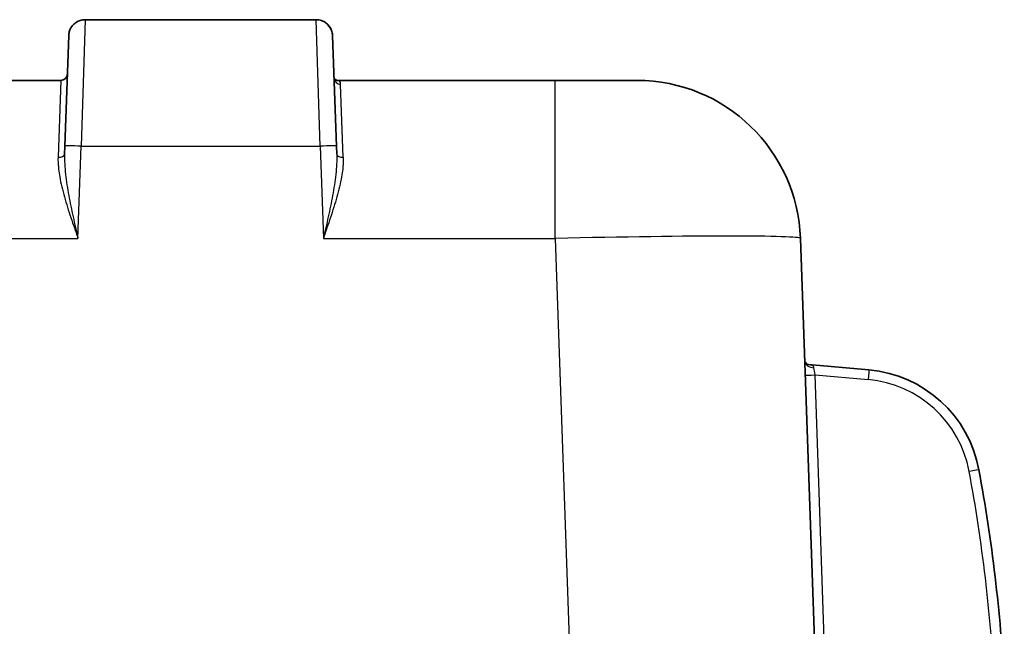
# Model space of a CAD drawing. Units: millimetres. Extents: x 29 to 3402, y 16 to 1140.
# Drawn here: x 1307 to 1384, y 1016 to 1064 of the extents above; entities that cross this region are included whole.
import ezdxf

# ---------------------------------------------------------------- set-up
doc = ezdxf.new("R2010")
doc.units = ezdxf.units.MM
doc.header["$LTSCALE"] = 2
doc.layers.add('Visible (ISO)', color=7, linetype='Continuous', lineweight=35)
doc.layers.add('Visible Narrow (ISO)', color=7, linetype='Continuous', lineweight=25)

msp = doc.modelspace()

# ---------------------------------------------------------------- linework, layer by layer
at = {"layer": 'Visible (ISO)'}
for p, q in [((1312.339, 1063.541), (1330.281, 1063.541)), ((1310.77, 1053.736), (1311.07, 1062.315)), ((1310.77, 1053.736), (1311.07, 1062.315)), ((1331.561, 1062.296), (1331.86, 1053.736)), ((1310.458, 1058.831), (1305.441, 1058.831)), ((1348.848, 1058.831), (1331.94, 1058.831)), ((1348.848, 1058.831), (1355.194, 1058.831)), ((1310.77, 1053.736), (1310.749, 1053.123)), ((1331.882, 1053.123), (1331.86, 1053.736)), ((1370.027, 985.272), (1367.886, 1046.575)), ((1373.204, 1036.375), (1368.498, 1036.787))]:
    msp.add_line(p, q, dxfattribs=at)
for centre, radius, start, end in [((1310.458, 1059.339), 0.508, 270, 358), ((1355.194, 1046.131), 12.7, 2, 90), ((1372.374, 1026.886), 9.525, 10.52174, 85), ((1256.125, 1005.295), 127.762, 3, 10.52174)]:
    msp.add_arc(centre, radius, start, end, dxfattribs=at)
msp.add_ellipse((1326.444, 1055.134), major_axis=(3.841, 8.406), ratio=0.029224, start_param=0.013322, end_param=0.013337, dxfattribs=at)
for points, knots in [([(1311.07, 1062.315), (1311.072, 1062.364), (1311.076, 1062.413), (1311.091, 1062.508), (1311.101, 1062.555), (1311.141, 1062.703), (1311.181, 1062.802), (1311.284, 1062.985), (1311.347, 1063.071), (1311.492, 1063.223), (1311.574, 1063.29), (1311.752, 1063.402), (1311.849, 1063.447), (1312.074, 1063.52), (1312.207, 1063.541), (1312.339, 1063.541)], [0, 0, 0, 0, 0.0146141, 0.0146141, 0.0290377, 0.0290377, 0.0605307, 0.0605307, 0.0920238, 0.0920238, 0.1235168, 0.1235168, 0.1550098, 0.1550098, 0.1945544, 0.1945544, 0.1945544, 0.1945544]), ([(1330.281, 1063.541), (1330.419, 1063.541), (1330.561, 1063.518), (1330.823, 1063.429), (1330.948, 1063.362), (1331.167, 1063.195), (1331.263, 1063.092), (1331.416, 1062.867), (1331.474, 1062.741), (1331.542, 1062.506), (1331.558, 1062.394), (1331.561, 1062.296)], [0, 0, 0, 0, 0.0428334, 0.0428334, 0.0849183, 0.0849183, 0.1271669, 0.1271669, 0.1692791, 0.1692791, 0.2066257, 0.2066257, 0.2066257, 0.2066257]), ([(1331.676, 1059.025), (1331.677, 1059.022), (1331.678, 1059.017), (1331.69, 1058.988), (1331.715, 1058.944), (1331.822, 1058.85), (1331.913, 1058.831), (1331.94, 1058.831)], [0.0754083, 0.0754083, 0.0754083, 0.0754083, 0.0963245, 0.0963245, 0.1730579, 0.1730579, 0.2901862, 0.2901862, 0.2901862, 0.2901862]), ([(1368.218, 1037.085), (1368.218, 1037.083), (1368.219, 1037.079), (1368.223, 1037.065), (1368.227, 1037.051), (1368.243, 1037.014), (1368.255, 1036.989), (1368.295, 1036.928), (1368.327, 1036.892), (1368.387, 1036.842), (1368.415, 1036.824), (1368.457, 1036.801), (1368.474, 1036.795), (1368.494, 1036.788), (1368.499, 1036.786), (1368.504, 1036.785), (1368.504, 1036.785), (1368.504, 1036.785)], [0.01853374, 0.01853374, 0.01853374, 0.01853374, 0.0226376, 0.0226376, 0.03292607, 0.03292607, 0.04627096, 0.04627096, 0.06709663, 0.06709663, 0.08226007, 0.08226007, 0.09392135, 0.09392135, 0.10121296, 0.10121296, 0.10491093, 0.10491093, 0.10491093, 0.10491093])]:
    msp.add_open_spline(points, degree=3, knots=knots, dxfattribs=at)
at = {"layer": 'Visible Narrow (ISO)'}
for p, q in [((1312.339, 1063.541), (1312.04, 1053.736)), ((1330.591, 1053.736), (1330.292, 1063.519)), ((1310.458, 1058.831), (1310.241, 1052.872)), ((1348.848, 1046.575), (1348.848, 1058.831)), ((1332.389, 1052.872), (1332.184, 1058.527)), ((1311.79, 1046.575), (1312.04, 1053.736)), ((1312.04, 1053.736), (1330.591, 1053.736)), ((1330.591, 1053.736), (1330.841, 1046.575)), ((1305.038, 1046.575), (1311.79, 1046.575)), ((1330.841, 1046.575), (1348.848, 1046.575)), ((1348.848, 1046.575), (1350.989, 985.272)), ((1369.018, 1035.983), (1373.137, 1035.623)), ((1370.789, 985.272), (1369.018, 1035.983))]:
    msp.add_line(p, q, dxfattribs=at)
for centre, radius, start, end in [((1372.374, 1026.893), 8.763, 10.52174, 85), ((1256.125, 1005.302), 127, 3, 10.52174)]:
    msp.add_arc(centre, radius, start, end, dxfattribs=at)
for centre, major_axis, ratio, start_param, end_param in [((1326.444, 1055.134), (3.841, 8.406), 0.029224, 0.015223, 0.065589), ((1326.444, 1055.134), (3.841, 8.406), 0.029224, 6.224031, 6.296507), ((1330.292, 1062.252), (1.269, 0.044), 0.997825, 0, 1.535966), ((1332.184, 1059.023), (-0.508, -0.018), 0.97601, 0, 1.536727), ((1312.04, 1053.691), (-1.269, 0.044), 0.034878, 4.713607, 6.283185), ((1330.591, 1053.691), (1.269, 0.044), 0.034878, 0, 1.569578), ((1310.241, 1053.141), (0.508, -0.018), 0.530495, 4.730912, 6.283185), ((1332.389, 1053.141), (-0.508, -0.018), 0.530495, 0, 1.552273), ((1348.84, 1046.131), (-19.046, -0.443), 0.023249, 3.141863, 4.711442), ((1368.98, 1037.092), (-0.762, -0.027), 0.724571, 0, 1.482588), ((1369.018, 1035.99), (-0.762, -0.027), 0.008721, 0, 1.570492), ((1369.019, 1035.976), (-0.12, 0.775), 0.000717, 4.720906, 5.526316), ((1373.137, 1035.616), (0.066, 0.759), 0.000761, 0.000001, 1.562103), ((1380.989, 1028.487), (0.749, 0.139), 0.00858, 0, 1.569203)]:
    msp.add_ellipse(centre, major_axis=major_axis, ratio=ratio, start_param=start_param, end_param=end_param, dxfattribs=at)
msp.add_open_spline([(1332.184, 1058.527), (1332.177, 1058.731), (1332.097, 1058.831), (1331.94, 1058.831)], degree=3, dxfattribs=at)
for points, knots in [([(1310.241, 1052.872), (1310.232, 1052.626), (1310.242, 1052.378), (1310.265, 1052.127), (1310.271, 1052.064), (1310.277, 1052.001), (1310.285, 1051.938), (1310.307, 1051.748), (1310.335, 1051.557), (1310.37, 1051.364), (1310.416, 1051.106), (1310.471, 1050.846), (1310.534, 1050.583), (1310.597, 1050.32), (1310.666, 1050.056), (1310.741, 1049.791), (1310.89, 1049.261), (1311.059, 1048.731), (1311.236, 1048.196), (1311.325, 1047.928), (1311.416, 1047.66), (1311.509, 1047.389), (1311.555, 1047.253), (1311.602, 1047.118), (1311.649, 1046.983), (1311.696, 1046.846), (1311.743, 1046.71), (1311.79, 1046.575)], [0, 0, 0, 0, 0.00085653, 0.00085653, 0.00085653, 0.001070839, 0.001070839, 0.001070839, 0.001713342, 0.001713342, 0.001713342, 0.002570013, 0.002570013, 0.002570013, 0.003426685, 0.003426685, 0.003426685, 0.005140027, 0.005140027, 0.005140027, 0.005996698, 0.005996698, 0.005996698, 0.006424267, 0.006424267, 0.006424267, 0.006853369, 0.006853369, 0.006853369, 0.006853369]), ([(1310.749, 1053.123), (1310.74, 1052.866), (1310.745, 1052.606), (1310.758, 1052.345), (1310.772, 1052.082), (1310.795, 1051.817), (1310.825, 1051.549), (1310.826, 1051.543), (1310.826, 1051.537), (1310.827, 1051.53), (1310.857, 1051.267), (1310.893, 1051.001), (1310.934, 1050.734), (1310.976, 1050.461), (1311.023, 1050.186), (1311.074, 1049.91), (1311.075, 1049.905), (1311.076, 1049.9), (1311.077, 1049.895), (1311.177, 1049.35), (1311.291, 1048.803), (1311.411, 1048.254), (1311.412, 1048.25), (1311.413, 1048.247), (1311.414, 1048.243), (1311.474, 1047.967), (1311.536, 1047.689), (1311.599, 1047.411), (1311.63, 1047.273), (1311.662, 1047.135), (1311.693, 1046.997), (1311.725, 1046.856), (1311.758, 1046.715), (1311.79, 1046.575)], [0, 0, 0, 0, 0.000842126, 0.000842126, 0.000842126, 0.001691057, 0.001691057, 0.001691057, 0.00171114, 0.00171114, 0.00171114, 0.00254737, 0.00254737, 0.00254737, 0.003406236, 0.003406236, 0.003406236, 0.00342228, 0.00342228, 0.00342228, 0.005122229, 0.005122229, 0.005122229, 0.00513342, 0.00513342, 0.00513342, 0.00598899, 0.00598899, 0.00598899, 0.006412431, 0.006412431, 0.006412431, 0.00684456, 0.00684456, 0.00684456, 0.00684456]), ([(1331.882, 1053.123), (1331.891, 1052.866), (1331.886, 1052.606), (1331.873, 1052.345), (1331.859, 1052.082), (1331.836, 1051.817), (1331.806, 1051.549), (1331.805, 1051.543), (1331.805, 1051.537), (1331.804, 1051.53), (1331.774, 1051.267), (1331.738, 1051.001), (1331.697, 1050.734), (1331.655, 1050.461), (1331.607, 1050.186), (1331.557, 1049.91), (1331.556, 1049.905), (1331.555, 1049.9), (1331.554, 1049.895), (1331.453, 1049.35), (1331.34, 1048.803), (1331.22, 1048.254), (1331.219, 1048.25), (1331.218, 1048.247), (1331.217, 1048.243), (1331.157, 1047.967), (1331.095, 1047.689), (1331.032, 1047.411), (1331, 1047.273), (1330.969, 1047.135), (1330.938, 1046.997), (1330.906, 1046.856), (1330.873, 1046.715), (1330.841, 1046.575)], [0, 0, 0, 0, 0.000842126, 0.000842126, 0.000842126, 0.001691057, 0.001691057, 0.001691057, 0.00171114, 0.00171114, 0.00171114, 0.00254737, 0.00254737, 0.00254737, 0.003406236, 0.003406236, 0.003406236, 0.00342228, 0.00342228, 0.00342228, 0.005122229, 0.005122229, 0.005122229, 0.00513342, 0.00513342, 0.00513342, 0.00598899, 0.00598899, 0.00598899, 0.006412431, 0.006412431, 0.006412431, 0.00684456, 0.00684456, 0.00684456, 0.00684456]), ([(1332.389, 1052.872), (1332.398, 1052.626), (1332.388, 1052.378), (1332.366, 1052.127), (1332.36, 1052.064), (1332.353, 1052.001), (1332.346, 1051.938), (1332.324, 1051.748), (1332.295, 1051.557), (1332.261, 1051.364), (1332.215, 1051.106), (1332.16, 1050.846), (1332.097, 1050.583), (1332.034, 1050.32), (1331.964, 1050.056), (1331.89, 1049.791), (1331.74, 1049.261), (1331.572, 1048.731), (1331.395, 1048.196), (1331.306, 1047.928), (1331.215, 1047.66), (1331.122, 1047.389), (1331.076, 1047.253), (1331.029, 1047.118), (1330.982, 1046.983), (1330.935, 1046.846), (1330.888, 1046.71), (1330.841, 1046.575)], [0, 0, 0, 0, 0.00085653, 0.00085653, 0.00085653, 0.001070839, 0.001070839, 0.001070839, 0.001713342, 0.001713342, 0.001713342, 0.002570013, 0.002570013, 0.002570013, 0.003426685, 0.003426685, 0.003426685, 0.005140027, 0.005140027, 0.005140027, 0.005996698, 0.005996698, 0.005996698, 0.006424267, 0.006424267, 0.006424267, 0.006853369, 0.006853369, 0.006853369, 0.006853369]), ([(1368.932, 1036.54), (1368.926, 1036.578), (1368.914, 1036.611), (1368.896, 1036.639), (1368.892, 1036.645), (1368.888, 1036.65), (1368.884, 1036.655), (1368.865, 1036.678), (1368.841, 1036.697), (1368.812, 1036.713), (1368.802, 1036.718), (1368.792, 1036.723), (1368.782, 1036.727), (1368.761, 1036.736), (1368.738, 1036.744), (1368.714, 1036.751), (1368.7, 1036.755), (1368.686, 1036.758), (1368.671, 1036.761), (1368.661, 1036.764), (1368.65, 1036.766), (1368.64, 1036.768), (1368.595, 1036.776), (1368.548, 1036.782), (1368.499, 1036.787)], [0, 0, 0, 0, 0.0001632131, 0.0001632131, 0.0001632131, 0.0001948224, 0.0001948224, 0.0001948224, 0.0003410919, 0.0003410919, 0.0003410919, 0.0003896448, 0.0003896448, 0.0003896448, 0.000487056, 0.000487056, 0.000487056, 0.0005446551, 0.0005446551, 0.0005446551, 0.0005844672, 0.0005844672, 0.0005844672, 0.0007522593, 0.0007522593, 0.0007522593, 0.0007522593])]:
    msp.add_open_spline(points, degree=3, knots=knots, dxfattribs=at)

doc.saveas('drawing.dxf')
